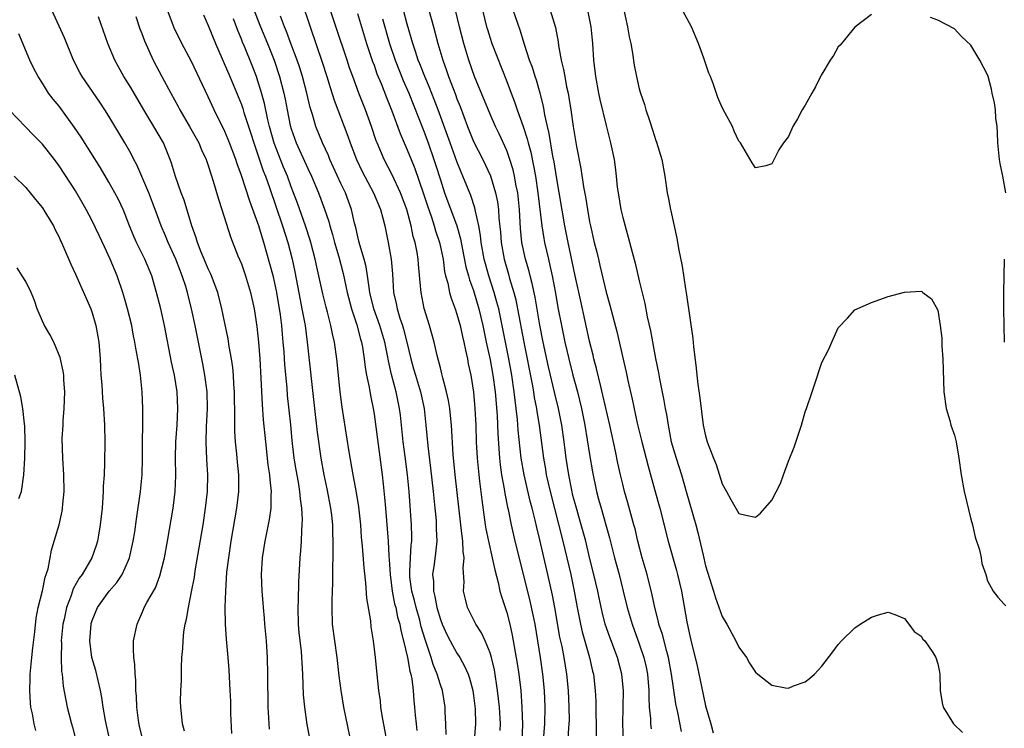
# Model space of a CAD drawing. Units: inches. Extents: x 2625000 to 2628000, y 1479000 to 1482000.
# Drawn here: x 2625200 to 2625319, y 1479752 to 1479838 of the extents above; entities that cross this region are included whole.
import ezdxf

# ---------------------------------------------------------------- set-up
doc = ezdxf.new("R2010")
doc.units = ezdxf.units.IN
doc.header["$MEASUREMENT"] = 0
doc.layers.add('LD26251479_2ft', color=192, linetype='Continuous')

msp = doc.modelspace()

# ---------------------------------------------------------------- linework, layer by layer
at = {"layer": 'LD26251479_2ft'}
for points, elevation in [([(2625258.21, 1479752.21), (2625258.25, 1479753), (2625258.12, 1479755), (2625257.9, 1479757), (2625257.52, 1479759.52), (2625257.17, 1479761), (2625257, 1479761.56), (2625256.4, 1479763), (2625255.97, 1479763.97), (2625255.27, 1479765), (2625254.53, 1479766.53), (2625254.28, 1479767), (2625254.02, 1479768.01), (2625253.81, 1479769), (2625253.88, 1479770.12), (2625253.75, 1479771.75), (2625253.87, 1479773), (2625253.75, 1479773.75), (2625253.73, 1479775), (2625253.63, 1479775.63), (2625253.48, 1479777), (2625252.79, 1479783), (2625252.55, 1479785.45), (2625252.33, 1479789), (2625252.25, 1479789.75), (2625252.13, 1479791), (2625251.98, 1479791.98), (2625251.76, 1479793), (2625251.29, 1479794.71), (2625251.19, 1479795.19), (2625251, 1479795.91), (2625250.79, 1479796.79), (2625250.63, 1479797.37), (2625250.26, 1479799), (2625249.99, 1479799.99), (2625249.7, 1479801), (2625249.06, 1479803.06), (2625248.67, 1479805), (2625248.65, 1479805.35), (2625248.36, 1479808.36), (2625248.31, 1479809), (2625248.19, 1479809.81), (2625247.96, 1479811), (2625247.74, 1479811.74), (2625247.49, 1479813), (2625246.95, 1479815), (2625246.2, 1479817), (2625245.18, 1479819.18), (2625244.22, 1479821), (2625243.38, 1479823), (2625243.27, 1479823.27), (2625242.7, 1479825), (2625241.96, 1479827), (2625241.16, 1479829), (2625240.43, 1479831), (2625240.06, 1479832.06), (2625239.76, 1479833), (2625237.08, 1479841)], 10836), ([(2625303, 1479838.49), (2625301, 1479836.97), (2625299.37, 1479835), (2625299.21, 1479834.79), (2625299, 1479834.58), (2625298.44, 1479833.56), (2625298.04, 1479833), (2625297, 1479831.3), (2625296.84, 1479831), (2625296.24, 1479829.76), (2625295.79, 1479829), (2625295, 1479827.54), (2625294.66, 1479827), (2625294.07, 1479825.93), (2625293.53, 1479825), (2625293, 1479823.8), (2625292.38, 1479823), (2625291.82, 1479822.18), (2625291, 1479820.5), (2625290.25, 1479820.25), (2625289, 1479819.99), (2625288.61, 1479820.61), (2625287.21, 1479823), (2625287, 1479823.22), (2625286.44, 1479824.44), (2625286.22, 1479825), (2625285.33, 1479826.67), (2625285, 1479827.26), (2625284.49, 1479828.49), (2625283.94, 1479830.06), (2625283.57, 1479831), (2625283.4, 1479831.4), (2625282.79, 1479833.21), (2625282.15, 1479835), (2625281.29, 1479837), (2625279, 1479841.24)], 10858), ([(2625228.08, 1479840.08), (2625229.31, 1479837), (2625230.15, 1479835), (2625230.97, 1479832.97), (2625231.61, 1479831), (2625232.12, 1479829), (2625232.28, 1479828.28), (2625232.51, 1479827), (2625232.89, 1479825.11), (2625233, 1479824.71), (2625233.59, 1479823), (2625235, 1479819.94), (2625235.45, 1479819), (2625236.3, 1479817), (2625237.03, 1479815.03), (2625237.54, 1479813.54), (2625237.67, 1479813), (2625237.98, 1479811.98), (2625238.23, 1479811), (2625238.74, 1479809.26), (2625239.27, 1479807.27), (2625239.77, 1479805), (2625240.29, 1479803), (2625240.93, 1479801.07), (2625241.37, 1479799.37), (2625241.5, 1479799), (2625241.61, 1479798.39), (2625241.83, 1479797), (2625241.95, 1479795.95), (2625242.11, 1479795), (2625242.41, 1479793.59), (2625242.56, 1479792.56), (2625242.89, 1479791), (2625243, 1479790.33), (2625244, 1479783), (2625244.1, 1479781.9), (2625244.28, 1479780.28), (2625244.37, 1479779), (2625244.71, 1479775), (2625244.79, 1479773.21), (2625244.82, 1479772.82), (2625244.93, 1479771), (2625245.19, 1479769), (2625245.48, 1479767.48), (2625245.63, 1479767), (2625245.85, 1479765.85), (2625246.1, 1479765), (2625246.23, 1479764.23), (2625246.56, 1479763), (2625247.05, 1479761), (2625247.33, 1479759.33), (2625247.44, 1479759), (2625247.56, 1479758.44), (2625247.72, 1479757), (2625247.79, 1479755.79), (2625247.9, 1479755), (2625247.97, 1479754.03), (2625248.07, 1479753), (2625248.18, 1479752.18)], 10830), ([(2625234.2, 1479840.2), (2625235.28, 1479837), (2625236.76, 1479832.76), (2625237.32, 1479831), (2625237.7, 1479829.7), (2625238.18, 1479828.18), (2625239.84, 1479823.84), (2625240.12, 1479823), (2625240.88, 1479821), (2625241.57, 1479819.57), (2625242.95, 1479817), (2625243.78, 1479815), (2625244.08, 1479813.92), (2625244.31, 1479813), (2625244.72, 1479811), (2625245.05, 1479809), (2625245.22, 1479807.22), (2625245.36, 1479805), (2625245.67, 1479803.67), (2625245.78, 1479803), (2625246.1, 1479801.9), (2625246.42, 1479801), (2625246.56, 1479800.56), (2625246.95, 1479799), (2625247.42, 1479797), (2625247.78, 1479795.78), (2625247.99, 1479795), (2625248.61, 1479793), (2625249.05, 1479791), (2625249.26, 1479789), (2625249.48, 1479786.52), (2625249.81, 1479783.81), (2625250.13, 1479781), (2625250.2, 1479780.2), (2625250.33, 1479779), (2625250.48, 1479777.52), (2625250.51, 1479777), (2625250.51, 1479776.51), (2625250.57, 1479775), (2625250.43, 1479773.57), (2625250.24, 1479772.24), (2625250.05, 1479771), (2625250.16, 1479770.16), (2625250.16, 1479769), (2625250.35, 1479768.35), (2625250.59, 1479767), (2625251, 1479765.59), (2625251.23, 1479765), (2625251.78, 1479763.78), (2625252.18, 1479763), (2625253, 1479761.51), (2625253.33, 1479761), (2625253.93, 1479759.93), (2625254.34, 1479759), (2625254.52, 1479758.52), (2625254.92, 1479757), (2625255, 1479756.43), (2625255.18, 1479754.82), (2625255.23, 1479753), (2625255.08, 1479751)], 10834), ([(2625255.87, 1479839.87), (2625256.58, 1479837), (2625256.67, 1479836.67), (2625257, 1479835.63), (2625257.22, 1479835), (2625259, 1479830.41), (2625259.53, 1479829), (2625259.95, 1479827.95), (2625260.26, 1479827), (2625260.98, 1479824.98), (2625261.48, 1479823.49), (2625261.6, 1479823), (2625261.91, 1479821.91), (2625262.25, 1479820.25), (2625262.46, 1479819), (2625262.77, 1479817), (2625263.25, 1479813), (2625263.48, 1479811.48), (2625263.57, 1479811), (2625264.03, 1479809), (2625264.22, 1479808.22), (2625264.49, 1479807), (2625264.89, 1479804.89), (2625265.19, 1479803.19), (2625265.61, 1479801), (2625266.03, 1479799), (2625266.5, 1479797), (2625267, 1479795), (2625267.54, 1479793), (2625268.04, 1479791), (2625268.43, 1479789), (2625269, 1479785.46), (2625269.36, 1479783.36), (2625269.84, 1479781), (2625270.09, 1479780.09), (2625270.38, 1479779), (2625270.97, 1479776.97), (2625271.4, 1479775.4), (2625272, 1479773), (2625272.56, 1479771), (2625273.06, 1479769), (2625273.54, 1479767), (2625274.13, 1479765), (2625275, 1479762.62), (2625275.54, 1479761), (2625275.81, 1479759.81), (2625275.98, 1479759), (2625276.14, 1479757), (2625276.13, 1479756.13), (2625276.2, 1479755), (2625276.34, 1479753.66), (2625276.36, 1479753), (2625276.41, 1479752.41)], 10848), ([(2625273, 1479839.58), (2625273.57, 1479837), (2625273.78, 1479835.78), (2625273.96, 1479835), (2625274.17, 1479833.83), (2625274.39, 1479832.39), (2625274.65, 1479831), (2625275, 1479829.51), (2625275.14, 1479829), (2625275.63, 1479827.63), (2625275.8, 1479827), (2625276.17, 1479825.83), (2625276.6, 1479824.6), (2625277, 1479823.32), (2625277.09, 1479823.09), (2625277.55, 1479821.55), (2625277.7, 1479821), (2625278.06, 1479819), (2625278.36, 1479817), (2625278.48, 1479816.48), (2625278.75, 1479815), (2625278.81, 1479814.81), (2625279.51, 1479811.51), (2625279.72, 1479810.28), (2625280.15, 1479808.15), (2625280.58, 1479805.42), (2625280.71, 1479804.71), (2625281.45, 1479799.45), (2625281.54, 1479798.46), (2625281.86, 1479795.86), (2625281.93, 1479795), (2625282.05, 1479793.95), (2625282.3, 1479792.3), (2625282.72, 1479789), (2625283, 1479787.69), (2625283.19, 1479787), (2625283.96, 1479785), (2625284.27, 1479784.27), (2625285, 1479781.92), (2625285.5, 1479781), (2625286.05, 1479780.05), (2625287, 1479778.33), (2625287.86, 1479778.14), (2625289, 1479777.92), (2625289.61, 1479778.39), (2625291, 1479779.96), (2625292.02, 1479781.98), (2625292.38, 1479783), (2625293, 1479784.66), (2625293.67, 1479786.33), (2625294.56, 1479789), (2625295, 1479790.61), (2625295.15, 1479791), (2625295.83, 1479793), (2625296.14, 1479793.86), (2625297, 1479796.55), (2625297.85, 1479798.15), (2625298.24, 1479799), (2625299, 1479800.71), (2625300.12, 1479801.88), (2625301, 1479802.9), (2625303, 1479803.79), (2625305, 1479804.49), (2625307, 1479805.01), (2625309, 1479805.14), (2625309.09, 1479805.09), (2625309.2, 1479805), (2625310.23, 1479804.23), (2625311, 1479802.84), (2625311.28, 1479801), (2625311.48, 1479799.48), (2625311.5, 1479798.5), (2625311.6, 1479797), (2625311.67, 1479795.67), (2625311.68, 1479794.32), (2625311.74, 1479793), (2625312.01, 1479791), (2625312.44, 1479789.56), (2625312.59, 1479789), (2625313, 1479787.8), (2625313.21, 1479787), (2625313.56, 1479785), (2625313.82, 1479783), (2625314.18, 1479781), (2625315, 1479777.66), (2625315.18, 1479777), (2625315.51, 1479775.51), (2625316.02, 1479773.98), (2625316.22, 1479773), (2625316.33, 1479772.33), (2625316.79, 1479771), (2625317, 1479770.23), (2625317.69, 1479769), (2625318.25, 1479768.25), (2625319, 1479767.41), (2625319.21, 1479767.21)], 10856), ([(2625220.12, 1479752.12), (2625219.91, 1479753), (2625219.76, 1479754.24), (2625219.69, 1479755), (2625219.67, 1479755.67), (2625219.71, 1479757), (2625219.79, 1479758.21), (2625219.77, 1479759.77), (2625219.83, 1479761), (2625219.93, 1479762.07), (2625219.96, 1479763), (2625220.07, 1479764.07), (2625220.22, 1479765), (2625220.39, 1479765.61), (2625220.61, 1479767), (2625221, 1479768.89), (2625221.33, 1479770.67), (2625221.44, 1479771.44), (2625222.37, 1479777), (2625222.69, 1479779), (2625222.91, 1479781), (2625222.94, 1479783), (2625222.83, 1479784.84), (2625222.76, 1479787), (2625222.81, 1479788.81), (2625222.92, 1479791), (2625222.86, 1479793), (2625222.61, 1479795), (2625222.36, 1479796.37), (2625221.43, 1479801), (2625221, 1479803), (2625220.5, 1479805), (2625220.3, 1479805.7), (2625219.87, 1479807), (2625219.62, 1479807.62), (2625219.1, 1479809), (2625218.17, 1479811), (2625217.83, 1479811.83), (2625217.31, 1479813), (2625216.59, 1479815), (2625215.84, 1479817), (2625215, 1479818.98), (2625214.38, 1479820.38), (2625214.04, 1479821), (2625213.7, 1479821.7), (2625212.94, 1479823), (2625211, 1479826.25), (2625210.54, 1479827), (2625209.93, 1479827.93), (2625207.8, 1479831), (2625207.51, 1479831.51), (2625206.75, 1479833), (2625205.66, 1479835.66), (2625204.13, 1479839)], 10818), ([(2625235.26, 1479751.26), (2625234.93, 1479752.93), (2625234.64, 1479755), (2625234.51, 1479756.51), (2625234.42, 1479759), (2625234.33, 1479760.33), (2625234.31, 1479761), (2625234.25, 1479761.75), (2625233.98, 1479763.98), (2625233.89, 1479765), (2625233.83, 1479767), (2625233.88, 1479767.88), (2625233.92, 1479770.08), (2625234.08, 1479773), (2625234.17, 1479773.83), (2625234.24, 1479775), (2625234.28, 1479776.28), (2625234.35, 1479777), (2625234.37, 1479777.63), (2625234.29, 1479779), (2625234.12, 1479780.12), (2625234.05, 1479781), (2625233.87, 1479782.13), (2625233.61, 1479783.61), (2625233.38, 1479785), (2625233.14, 1479787.14), (2625232.96, 1479789.04), (2625232.58, 1479792.58), (2625232.52, 1479793.48), (2625232.26, 1479796.26), (2625232.15, 1479797.85), (2625232.05, 1479799), (2625231.95, 1479799.95), (2625231.86, 1479801), (2625231.71, 1479802.29), (2625231.26, 1479805), (2625231, 1479806.32), (2625230.88, 1479806.88), (2625230.45, 1479808.45), (2625229.72, 1479811), (2625229.54, 1479811.54), (2625229.11, 1479813), (2625229, 1479813.33), (2625228, 1479816), (2625227, 1479819.09), (2625226.48, 1479820.48), (2625226.32, 1479821), (2625225.58, 1479823), (2625225.42, 1479823.42), (2625225, 1479824.38), (2625223.7, 1479827), (2625223, 1479828.57), (2625221, 1479832.81), (2625219.83, 1479835), (2625218.89, 1479836.89), (2625218.08, 1479839)], 10824), ([(2625222.43, 1479838.43), (2625223, 1479837.17), (2625223.88, 1479835), (2625225.62, 1479831), (2625227, 1479827.64), (2625227.17, 1479827.17), (2625227.31, 1479826.69), (2625228.14, 1479824.14), (2625228.5, 1479823), (2625229, 1479821.56), (2625229.64, 1479819.64), (2625229.89, 1479819), (2625230.38, 1479817.62), (2625231.95, 1479813), (2625232.59, 1479811), (2625233.12, 1479809), (2625233.46, 1479807.46), (2625234.09, 1479804.09), (2625234.31, 1479803), (2625234.68, 1479801), (2625234.95, 1479799), (2625235.8, 1479791), (2625236.15, 1479788.15), (2625236.59, 1479785), (2625236.94, 1479783), (2625237.3, 1479781.3), (2625237.76, 1479779), (2625237.86, 1479778.14), (2625237.99, 1479777), (2625238.01, 1479776.01), (2625238.05, 1479775), (2625238.02, 1479774.02), (2625238.03, 1479773), (2625238, 1479772), (2625238, 1479770), (2625237.9, 1479767.9), (2625237.89, 1479767), (2625237.97, 1479765), (2625238.23, 1479763), (2625238.53, 1479761), (2625238.77, 1479758.77), (2625239, 1479757), (2625239.33, 1479755), (2625240.58, 1479749)], 10826), ([(2625241, 1479838.59), (2625242.1, 1479835), (2625242.82, 1479832.82), (2625243, 1479832.36), (2625243.35, 1479831.35), (2625243.85, 1479830.15), (2625244.49, 1479828.49), (2625245.13, 1479826.87), (2625246.15, 1479824.15), (2625247, 1479822.18), (2625247.46, 1479821), (2625247.91, 1479819.91), (2625248.94, 1479817), (2625249.44, 1479815.44), (2625249.92, 1479814.08), (2625250.27, 1479813), (2625250.42, 1479812.42), (2625250.9, 1479811), (2625251.32, 1479809), (2625251.51, 1479807.51), (2625251.64, 1479807), (2625251.89, 1479806.11), (2625252.1, 1479805), (2625252.29, 1479804.29), (2625252.79, 1479803), (2625253, 1479802.37), (2625253.38, 1479801), (2625253.67, 1479799.67), (2625253.84, 1479799), (2625254.02, 1479798.02), (2625254.26, 1479797), (2625254.37, 1479796.37), (2625254.66, 1479795), (2625254.99, 1479792.99), (2625255.17, 1479791), (2625255.26, 1479789), (2625255.33, 1479787), (2625255.44, 1479785), (2625255.63, 1479783), (2625255.74, 1479782.26), (2625256, 1479780), (2625256.4, 1479777), (2625256.49, 1479776.49), (2625256.79, 1479775), (2625257.26, 1479773), (2625257.56, 1479771.56), (2625257.97, 1479770.03), (2625258.19, 1479769), (2625258.36, 1479768.36), (2625259, 1479766.4), (2625259.37, 1479765), (2625259.68, 1479763.68), (2625260.28, 1479760.28), (2625260.46, 1479759), (2625260.69, 1479757), (2625260.83, 1479755), (2625260.89, 1479752.89), (2625260.84, 1479751)], 10838), ([(2625266.31, 1479749), (2625266.5, 1479752.5), (2625266.55, 1479753), (2625266.56, 1479753.44), (2625266.54, 1479755), (2625266.45, 1479757), (2625266.27, 1479759), (2625265.95, 1479761), (2625265.69, 1479762.31), (2625265.43, 1479763.43), (2625264.8, 1479767), (2625264.51, 1479768.51), (2625263.96, 1479771), (2625263, 1479775.17), (2625262.64, 1479776.64), (2625262.44, 1479777.56), (2625262.09, 1479779), (2625261.85, 1479779.85), (2625261.09, 1479783), (2625260.74, 1479785), (2625260.4, 1479788.4), (2625260.31, 1479789.69), (2625260.15, 1479791), (2625260.01, 1479792.01), (2625259.92, 1479793), (2625259.62, 1479795), (2625259.24, 1479797), (2625258.45, 1479801), (2625258.04, 1479803), (2625257.83, 1479803.83), (2625257.5, 1479805), (2625256.85, 1479807), (2625256.43, 1479808.43), (2625256.28, 1479809), (2625255.94, 1479811), (2625255.86, 1479811.86), (2625255.65, 1479813), (2625255.23, 1479814.77), (2625255.17, 1479815.17), (2625254.66, 1479816.66), (2625253.73, 1479819), (2625253.5, 1479819.5), (2625253, 1479820.77), (2625252.17, 1479823), (2625250.74, 1479827), (2625250.26, 1479828.26), (2625249.69, 1479829.69), (2625249.13, 1479831), (2625248.54, 1479832.54), (2625248.34, 1479833), (2625247.99, 1479834.01), (2625247.67, 1479835), (2625247, 1479837.31), (2625246.56, 1479839)], 10842), ([(2625249.63, 1479839), (2625250.16, 1479837), (2625250.71, 1479835), (2625251.3, 1479833), (2625251.75, 1479831.75), (2625251.99, 1479831), (2625252.83, 1479828.83), (2625253, 1479828.34), (2625253.38, 1479827.38), (2625254.26, 1479825), (2625255, 1479823.18), (2625256.12, 1479821), (2625257.04, 1479819.04), (2625257.67, 1479817), (2625257.9, 1479815.9), (2625258.01, 1479815), (2625258.06, 1479813.94), (2625258.24, 1479812.24), (2625258.33, 1479811), (2625258.69, 1479809), (2625259.21, 1479807.21), (2625259.35, 1479806.65), (2625259.85, 1479805), (2625260.09, 1479804.09), (2625260.32, 1479803), (2625261.06, 1479799), (2625262.06, 1479793.94), (2625262.22, 1479793), (2625262.32, 1479792.32), (2625262.58, 1479791), (2625262.63, 1479790.63), (2625262.92, 1479789), (2625263.43, 1479785), (2625263.68, 1479783.68), (2625263.78, 1479783), (2625264.25, 1479781), (2625265.79, 1479775), (2625266.73, 1479771), (2625267.16, 1479769), (2625267.52, 1479767), (2625267.9, 1479765), (2625268.1, 1479764.1), (2625268.99, 1479761.01), (2625269.36, 1479759.36), (2625269.46, 1479759), (2625269.67, 1479757), (2625269.74, 1479755.74), (2625269.77, 1479754.23), (2625269.81, 1479753), (2625269.78, 1479751)], 10844), ([(2625273.08, 1479750.92), (2625273.03, 1479753), (2625273.08, 1479757), (2625272.9, 1479759), (2625272.35, 1479761), (2625271.43, 1479763.43), (2625270.89, 1479765), (2625270.51, 1479766.51), (2625270.17, 1479768.17), (2625270.01, 1479769), (2625269.53, 1479771), (2625269, 1479773.03), (2625268.53, 1479775), (2625268, 1479777), (2625267.41, 1479779), (2625267, 1479780.53), (2625266.84, 1479781.16), (2625266.48, 1479783), (2625266.18, 1479785), (2625265.93, 1479787), (2625265.64, 1479789), (2625265.25, 1479791), (2625264.8, 1479792.8), (2625264.04, 1479796.04), (2625263.4, 1479799), (2625263, 1479801.04), (2625262.42, 1479804.42), (2625262.07, 1479806.07), (2625261.82, 1479807), (2625261.66, 1479807.66), (2625261.27, 1479809), (2625260.84, 1479811), (2625260.68, 1479812.68), (2625260.55, 1479815), (2625260.34, 1479817), (2625260.16, 1479817.84), (2625259.96, 1479819), (2625259.78, 1479819.78), (2625259.4, 1479821), (2625259, 1479822.09), (2625258.09, 1479824.09), (2625257.65, 1479825), (2625257, 1479826.48), (2625255.12, 1479831), (2625254.44, 1479833), (2625253.84, 1479835), (2625253.31, 1479837), (2625252.83, 1479839)], 10846), ([(2625280.07, 1479752.07), (2625279.63, 1479754.37), (2625279.41, 1479755.41), (2625278.89, 1479759), (2625278.5, 1479761), (2625278.3, 1479761.7), (2625277.78, 1479763.78), (2625277.37, 1479765), (2625277.31, 1479765.31), (2625276.86, 1479767), (2625276.55, 1479768.55), (2625275.94, 1479771), (2625275.35, 1479773), (2625274.82, 1479775), (2625274.48, 1479776.48), (2625274.35, 1479777), (2625273.63, 1479779.63), (2625273.23, 1479781), (2625273, 1479781.9), (2625272.74, 1479783), (2625272.42, 1479784.42), (2625272.14, 1479785.86), (2625271.46, 1479789), (2625270.61, 1479792.61), (2625270.34, 1479793.66), (2625269.84, 1479795.84), (2625269.53, 1479797), (2625269.43, 1479797.43), (2625269, 1479799.13), (2625267.93, 1479803.93), (2625267.28, 1479807), (2625266.4, 1479811), (2625266, 1479813), (2625265, 1479818.94), (2625264.72, 1479820.72), (2625264.58, 1479821.42), (2625264.13, 1479824.13), (2625263.91, 1479825), (2625263.6, 1479826.4), (2625263.43, 1479827.43), (2625263.05, 1479829), (2625262.59, 1479830.59), (2625262.44, 1479831), (2625262.1, 1479832.1), (2625261.77, 1479833), (2625261.14, 1479834.86), (2625260.61, 1479836.61), (2625259.77, 1479839)], 10850), ([(2625264.25, 1479839), (2625264.9, 1479836.9), (2625265.21, 1479835.21), (2625265.26, 1479834.74), (2625265.58, 1479833), (2625265.87, 1479831.87), (2625266, 1479831), (2625266.22, 1479829.78), (2625266.4, 1479829), (2625266.49, 1479828.49), (2625266.72, 1479827), (2625267.01, 1479825), (2625267.43, 1479822.57), (2625267.94, 1479819.94), (2625268.28, 1479817.72), (2625268.5, 1479816.5), (2625268.73, 1479815), (2625269, 1479813.48), (2625269.1, 1479813), (2625269.56, 1479811), (2625269.86, 1479809.86), (2625270.06, 1479809), (2625270.25, 1479808.25), (2625271, 1479805.01), (2625271.45, 1479803.45), (2625272.28, 1479800.28), (2625273, 1479797.1), (2625273.4, 1479795.4), (2625273.61, 1479794.39), (2625274.14, 1479792.14), (2625274.76, 1479789.24), (2625275.29, 1479787), (2625276.05, 1479784.05), (2625276.88, 1479781.12), (2625277.46, 1479779), (2625278.48, 1479775), (2625279.49, 1479771.49), (2625279.62, 1479771), (2625280.08, 1479769), (2625280.72, 1479765.28), (2625281, 1479763.95), (2625281.3, 1479762.7), (2625281.75, 1479761), (2625281.99, 1479759.99), (2625282.5, 1479757.5), (2625283, 1479755.18), (2625283.61, 1479753), (2625283.91, 1479751.91)], 10852), ([(2625268.73, 1479839), (2625269.16, 1479837), (2625269.35, 1479835), (2625269.48, 1479833), (2625269.7, 1479831), (2625270.07, 1479829), (2625270.24, 1479828.24), (2625271, 1479825.09), (2625271.53, 1479823), (2625271.96, 1479821), (2625272.1, 1479820.1), (2625272.22, 1479819), (2625272.34, 1479817.66), (2625272.43, 1479817), (2625272.77, 1479815), (2625273, 1479814.02), (2625273.67, 1479811.67), (2625274.14, 1479809.86), (2625274.51, 1479808.51), (2625275, 1479806.37), (2625275.66, 1479803.66), (2625275.96, 1479802.04), (2625276.36, 1479800.36), (2625276.96, 1479797.04), (2625277.31, 1479795.31), (2625277.43, 1479794.57), (2625277.97, 1479791.97), (2625278.13, 1479791), (2625278.28, 1479790.28), (2625278.46, 1479789), (2625278.56, 1479788.56), (2625278.86, 1479787), (2625279.44, 1479785), (2625280.08, 1479783), (2625280.67, 1479781), (2625281.8, 1479777), (2625282.06, 1479776.06), (2625282.69, 1479773.31), (2625283, 1479772.05), (2625283.95, 1479769), (2625284.19, 1479768.19), (2625285, 1479765.92), (2625285.55, 1479765), (2625286.66, 1479763), (2625287, 1479762.25), (2625287.93, 1479761), (2625288.31, 1479760.31), (2625289, 1479759.23), (2625289.31, 1479759), (2625291, 1479757.64), (2625292.65, 1479757.35), (2625293, 1479757.31), (2625293.58, 1479757.58), (2625295, 1479758.05), (2625295.54, 1479758.46), (2625296.13, 1479759), (2625297, 1479759.95), (2625298.33, 1479761.67), (2625299, 1479762.56), (2625299.38, 1479763), (2625301, 1479764.57), (2625301.62, 1479765), (2625303, 1479765.87), (2625303.85, 1479766.15), (2625305, 1479766.46), (2625305.81, 1479766.19), (2625307, 1479765.71), (2625307.49, 1479765), (2625308.14, 1479764.14), (2625309, 1479763.57), (2625309.21, 1479763.21), (2625309.42, 1479763), (2625310.4, 1479761.6), (2625310.78, 1479761), (2625311, 1479760.24), (2625311.21, 1479759.21), (2625311.26, 1479759), (2625311.29, 1479757), (2625311.54, 1479755.54), (2625311.65, 1479755), (2625312.9, 1479753), (2625313.97, 1479751.97)], 10854), ([(2625225.84, 1479751.84), (2625225.74, 1479754.26), (2625225.71, 1479755.71), (2625225.65, 1479757), (2625225.52, 1479759.52), (2625225.41, 1479761), (2625225.21, 1479763.21), (2625225.1, 1479765), (2625225.06, 1479767.06), (2625225.11, 1479769), (2625225.26, 1479771.26), (2625225.47, 1479773), (2625225.78, 1479775), (2625226.47, 1479779), (2625226.7, 1479781), (2625226.71, 1479783), (2625226.55, 1479784.55), (2625226.47, 1479785.53), (2625226.3, 1479787), (2625226.22, 1479788.22), (2625226.21, 1479789), (2625226.22, 1479789.78), (2625226.15, 1479793), (2625226.08, 1479793.92), (2625226.03, 1479795), (2625225.95, 1479795.95), (2625225.79, 1479797), (2625225.53, 1479798.47), (2625225.4, 1479799.4), (2625225, 1479801.27), (2625224.66, 1479803), (2625224.16, 1479805), (2625223.41, 1479807), (2625223.29, 1479807.29), (2625223, 1479807.85), (2625222.51, 1479809), (2625222.15, 1479809.85), (2625221.7, 1479811), (2625221.55, 1479811.55), (2625221.04, 1479813), (2625220.1, 1479816.1), (2625219.75, 1479817), (2625219.04, 1479818.96), (2625218.57, 1479820.57), (2625218.42, 1479821), (2625217.59, 1479823), (2625216.43, 1479825), (2625215.23, 1479827), (2625213.67, 1479829.67), (2625212.84, 1479831), (2625212.17, 1479832.17), (2625211.72, 1479833), (2625210.91, 1479835), (2625209.78, 1479838.22)], 10820), ([(2625214.26, 1479838.26), (2625214.77, 1479836.77), (2625215, 1479836.19), (2625215.32, 1479835.32), (2625215.85, 1479834.15), (2625216.36, 1479833), (2625217.39, 1479831), (2625218.48, 1479829), (2625219.39, 1479827.39), (2625219.58, 1479827), (2625220.74, 1479825), (2625221.86, 1479823), (2625222.19, 1479822.19), (2625222.76, 1479821), (2625223, 1479820.29), (2625223.3, 1479819.3), (2625223.61, 1479818.39), (2625224.23, 1479816.23), (2625224.66, 1479815), (2625225.68, 1479811.68), (2625226.59, 1479809.41), (2625227, 1479808.43), (2625227.5, 1479807), (2625228.11, 1479805), (2625228.55, 1479803), (2625228.87, 1479800.87), (2625229.06, 1479799), (2625229.21, 1479797), (2625229.34, 1479794.66), (2625229.49, 1479791.49), (2625229.63, 1479789.63), (2625229.89, 1479787), (2625230.21, 1479784.21), (2625230.4, 1479783), (2625230.42, 1479782.42), (2625230.59, 1479781), (2625230.56, 1479780.56), (2625230.55, 1479779), (2625230.37, 1479777.63), (2625229.84, 1479775), (2625229.49, 1479773), (2625229.38, 1479771), (2625229.47, 1479769), (2625229.6, 1479767.6), (2625229.63, 1479767), (2625229.75, 1479765.75), (2625229.8, 1479765), (2625229.98, 1479763), (2625230.1, 1479761), (2625230.15, 1479759), (2625230.2, 1479755), (2625230.27, 1479753.73), (2625230.3, 1479753), (2625230.35, 1479752.35)], 10822), ([(2625244.56, 1479751), (2625243.99, 1479754.01), (2625243.84, 1479755), (2625243.77, 1479755.77), (2625243.58, 1479757), (2625243.33, 1479759.33), (2625243.18, 1479761), (2625242.94, 1479763), (2625242.67, 1479764.67), (2625242.6, 1479765.4), (2625242.13, 1479768.13), (2625242.02, 1479769.98), (2625241.79, 1479771.79), (2625241.6, 1479774.4), (2625241.49, 1479775.49), (2625241.4, 1479777), (2625241.17, 1479779.17), (2625240.89, 1479780.89), (2625240.5, 1479783), (2625239.97, 1479786.03), (2625239.15, 1479791.15), (2625238.9, 1479793), (2625238.51, 1479797), (2625238.23, 1479799), (2625237.99, 1479799.99), (2625237.8, 1479801), (2625237.39, 1479802.61), (2625237.22, 1479803.22), (2625236.82, 1479804.82), (2625236.09, 1479808.09), (2625235.91, 1479809), (2625235.39, 1479811), (2625235.3, 1479811.3), (2625234.73, 1479813), (2625233.75, 1479815.75), (2625233.29, 1479817), (2625233, 1479817.73), (2625232.55, 1479819), (2625232.09, 1479820.09), (2625230.97, 1479822.97), (2625230.41, 1479825), (2625230.2, 1479825.8), (2625229.77, 1479827.77), (2625229.34, 1479829.34), (2625229, 1479830.47), (2625228.82, 1479831), (2625228.32, 1479832.32), (2625227.37, 1479834.63), (2625227.15, 1479835.15), (2625227, 1479835.53), (2625226.56, 1479836.56), (2625226.05, 1479837.95)], 10828), ([(2625251.72, 1479751.72), (2625251.68, 1479753), (2625251.6, 1479754.4), (2625251.59, 1479755), (2625251.24, 1479757), (2625251, 1479757.68), (2625250.6, 1479759), (2625250.14, 1479760.14), (2625249.89, 1479761), (2625249.33, 1479762.67), (2625249.15, 1479763.15), (2625248.7, 1479764.7), (2625248.51, 1479765.49), (2625248.1, 1479767), (2625247.88, 1479767.88), (2625247.57, 1479769), (2625247.33, 1479770.66), (2625247.3, 1479771), (2625247.33, 1479771.34), (2625247.38, 1479773), (2625247.48, 1479774.52), (2625247.54, 1479775), (2625247.54, 1479775.54), (2625247.51, 1479777), (2625247.23, 1479781), (2625247.05, 1479783), (2625246.77, 1479785.23), (2625246.53, 1479787), (2625246.19, 1479790.19), (2625246.09, 1479791), (2625245.68, 1479793), (2625245.1, 1479795.1), (2625244.73, 1479796.73), (2625244.62, 1479797.38), (2625244.3, 1479799), (2625243.7, 1479801), (2625242.98, 1479803), (2625242.51, 1479805), (2625242.4, 1479805.6), (2625242.23, 1479807), (2625242.06, 1479808.06), (2625241.81, 1479809), (2625241.29, 1479810.71), (2625241.18, 1479811.18), (2625241, 1479811.89), (2625240.8, 1479812.8), (2625240.66, 1479813.34), (2625240.29, 1479815), (2625239.55, 1479817), (2625239, 1479818.13), (2625237.68, 1479821), (2625237.49, 1479821.49), (2625236.78, 1479823), (2625235.98, 1479825), (2625235.56, 1479826.44), (2625235.28, 1479827.28), (2625234.89, 1479829), (2625234.37, 1479831), (2625234.04, 1479832.04), (2625233.71, 1479833), (2625232.95, 1479835), (2625232.44, 1479836.44), (2625232.2, 1479837), (2625231.7, 1479838.3)], 10832), ([(2625244.02, 1479837.98), (2625244.87, 1479835), (2625245.54, 1479833), (2625246.53, 1479830.53), (2625247.19, 1479829), (2625249, 1479824.43), (2625249.52, 1479823), (2625250.23, 1479821), (2625250.42, 1479820.42), (2625251, 1479818.56), (2625251.52, 1479817), (2625253, 1479813), (2625253.44, 1479811.44), (2625253.63, 1479810.37), (2625254.09, 1479808.09), (2625254.4, 1479807), (2625254.52, 1479806.52), (2625255, 1479805.23), (2625255.65, 1479803), (2625256.12, 1479801), (2625256.53, 1479799), (2625257, 1479796.87), (2625257.34, 1479795), (2625257.61, 1479793), (2625257.84, 1479790.16), (2625257.93, 1479787.93), (2625258.12, 1479785), (2625258.2, 1479784.2), (2625258.37, 1479783), (2625258.7, 1479781.3), (2625258.77, 1479780.77), (2625259.11, 1479779.11), (2625259.18, 1479778.82), (2625259.53, 1479777), (2625260, 1479775), (2625261, 1479771.04), (2625261.78, 1479767.78), (2625262.15, 1479766.15), (2625262.38, 1479765), (2625262.72, 1479763), (2625263.03, 1479761), (2625263.32, 1479759), (2625263.52, 1479757), (2625263.61, 1479755), (2625263.56, 1479753), (2625263.26, 1479749)], 10840), ([(2625319.22, 1479817), (2625318.85, 1479819), (2625318.53, 1479820.53), (2625318.46, 1479821), (2625318.25, 1479823), (2625318.22, 1479824.22), (2625318.16, 1479825), (2625318.02, 1479825.98), (2625317.95, 1479827), (2625317.85, 1479827.85), (2625317.58, 1479829), (2625317.48, 1479829.48), (2625317.08, 1479831), (2625317, 1479831.23), (2625316.06, 1479833), (2625315, 1479834.79), (2625313.85, 1479835.85), (2625313, 1479836.77), (2625311, 1479837.81), (2625310.11, 1479838.11)], 10858), ([(2625215.62, 1479749), (2625214.72, 1479752.72), (2625214.6, 1479753.4), (2625214.37, 1479755), (2625214.34, 1479756.34), (2625214.28, 1479757), (2625214.28, 1479758.28), (2625214.2, 1479759), (2625214.15, 1479760.15), (2625214.01, 1479761), (2625213.97, 1479762.03), (2625214, 1479763), (2625214.42, 1479765), (2625215.21, 1479766.79), (2625215.29, 1479767), (2625215.61, 1479767.61), (2625216.62, 1479769.38), (2625217.18, 1479770.82), (2625217.73, 1479773), (2625218.1, 1479775), (2625218.77, 1479779), (2625219.02, 1479781), (2625219.08, 1479782.92), (2625219.05, 1479785), (2625219.1, 1479787), (2625219.24, 1479789), (2625219.34, 1479791), (2625219.25, 1479793), (2625218.92, 1479795), (2625218.58, 1479796.58), (2625217.72, 1479801), (2625217.27, 1479803), (2625216.78, 1479805), (2625216.18, 1479807), (2625215.36, 1479809), (2625214.35, 1479811), (2625213.93, 1479811.93), (2625213.51, 1479813), (2625213, 1479814.38), (2625212.74, 1479815), (2625212.18, 1479816.18), (2625211.74, 1479817), (2625211, 1479818.28), (2625209.99, 1479819.99), (2625207.69, 1479823.69), (2625206.88, 1479824.88), (2625205, 1479827.43), (2625204.29, 1479828.29), (2625203.75, 1479829), (2625203, 1479830.2), (2625202.48, 1479831), (2625201.96, 1479831.96), (2625201.49, 1479833), (2625200.17, 1479836.17)], 10816), ([(2625211.56, 1479749), (2625210.62, 1479753.38), (2625210.32, 1479755), (2625210.16, 1479756.16), (2625210.01, 1479757), (2625209.44, 1479759.44), (2625208.96, 1479761), (2625208.7, 1479763), (2625208.86, 1479765), (2625208.89, 1479765.11), (2625209, 1479765.46), (2625209.63, 1479767), (2625211.07, 1479769), (2625211.97, 1479770.03), (2625212.62, 1479771), (2625213, 1479771.79), (2625213.51, 1479773), (2625213.96, 1479775), (2625214.14, 1479776.14), (2625214.34, 1479777.66), (2625214.84, 1479781), (2625215.02, 1479783), (2625215.07, 1479785), (2625215.12, 1479791), (2625215.05, 1479793), (2625214.83, 1479795), (2625214.57, 1479796.57), (2625214.52, 1479797), (2625214.26, 1479798.26), (2625214.16, 1479799), (2625213.96, 1479799.96), (2625213.77, 1479801), (2625213.28, 1479803), (2625213, 1479804.01), (2625212.71, 1479805), (2625212.03, 1479807), (2625211.18, 1479809), (2625210.47, 1479810.47), (2625209.85, 1479811.85), (2625209, 1479813.61), (2625208.27, 1479815), (2625207, 1479817.22), (2625205, 1479820.26), (2625204.45, 1479821), (2625203, 1479822.84), (2625201.93, 1479823.93), (2625199, 1479826.99)], 10814), ([(2625199.59, 1479819), (2625201, 1479817.63), (2625201.53, 1479817), (2625202.17, 1479816.17), (2625203, 1479815.17), (2625203.31, 1479814.69), (2625204.32, 1479813), (2625204.53, 1479812.53), (2625205, 1479811.65), (2625205.19, 1479811.19), (2625205.3, 1479811), (2625205.56, 1479810.44), (2625206.41, 1479808.41), (2625207, 1479807.2), (2625207.16, 1479806.84), (2625208.83, 1479803), (2625209, 1479802.54), (2625209.44, 1479801), (2625209.69, 1479799.69), (2625209.8, 1479799), (2625209.97, 1479797), (2625209.99, 1479795.99), (2625210.05, 1479795), (2625210.15, 1479793.85), (2625210.23, 1479792.23), (2625210.36, 1479791), (2625210.48, 1479789), (2625210.52, 1479787), (2625210.48, 1479784.48), (2625210.43, 1479783), (2625210.34, 1479781.66), (2625210.33, 1479781), (2625210.3, 1479780.3), (2625210.2, 1479779), (2625209.98, 1479777), (2625209.75, 1479775.75), (2625209.63, 1479775), (2625209.49, 1479774.51), (2625208.96, 1479773), (2625207.8, 1479771), (2625207.45, 1479770.55), (2625206.72, 1479769.28), (2625206.45, 1479768.45), (2625205.89, 1479767), (2625205.61, 1479765.61), (2625205.47, 1479765), (2625205.26, 1479763), (2625205.29, 1479762.71), (2625205.25, 1479761), (2625205.32, 1479759.32), (2625205.39, 1479759), (2625205.52, 1479757.52), (2625205.98, 1479755), (2625206.49, 1479753), (2625206.61, 1479752.61), (2625207.03, 1479751.03)], 10812), ([(2625319.04, 1479799), (2625318.96, 1479803), (2625318.95, 1479804.95), (2625319.04, 1479809)], 10858), ([(2625202.21, 1479752.21), (2625201.99, 1479753), (2625201.79, 1479754.21), (2625201.61, 1479755), (2625201.55, 1479755.54), (2625201.47, 1479757), (2625201.53, 1479758.47), (2625201.53, 1479759), (2625201.71, 1479761), (2625201.84, 1479762.16), (2625202.1, 1479764.1), (2625202.25, 1479765.75), (2625202.49, 1479767), (2625203, 1479769.03), (2625203.33, 1479770.67), (2625203.47, 1479771), (2625203.69, 1479771.68), (2625204.09, 1479773.91), (2625204.43, 1479775), (2625205.02, 1479777), (2625205.38, 1479778.62), (2625205.44, 1479779), (2625205.46, 1479779.46), (2625205.61, 1479781), (2625205.58, 1479783), (2625205.46, 1479785), (2625205.4, 1479787.4), (2625205.49, 1479789), (2625205.5, 1479789.5), (2625205.64, 1479791), (2625205.7, 1479793), (2625205.58, 1479794.42), (2625205.57, 1479795), (2625205.52, 1479795.52), (2625205.15, 1479797.15), (2625204.36, 1479799), (2625203.9, 1479799.9), (2625203.26, 1479801), (2625203, 1479801.53), (2625202.38, 1479803), (2625202.03, 1479804.03), (2625201.63, 1479805), (2625201, 1479806.31), (2625200.57, 1479807), (2625199.94, 1479807.94)], 10810), ([(2625200.17, 1479780.17), (2625200.47, 1479781), (2625200.77, 1479783), (2625200.87, 1479785), (2625200.92, 1479787), (2625200.88, 1479788.88), (2625200.83, 1479789.17), (2625200.65, 1479791), (2625200.41, 1479792.41), (2625199.68, 1479795)], 10808)]:
    msp.add_lwpolyline(points, dxfattribs=dict(at, elevation=elevation))

doc.saveas('drawing.dxf')
